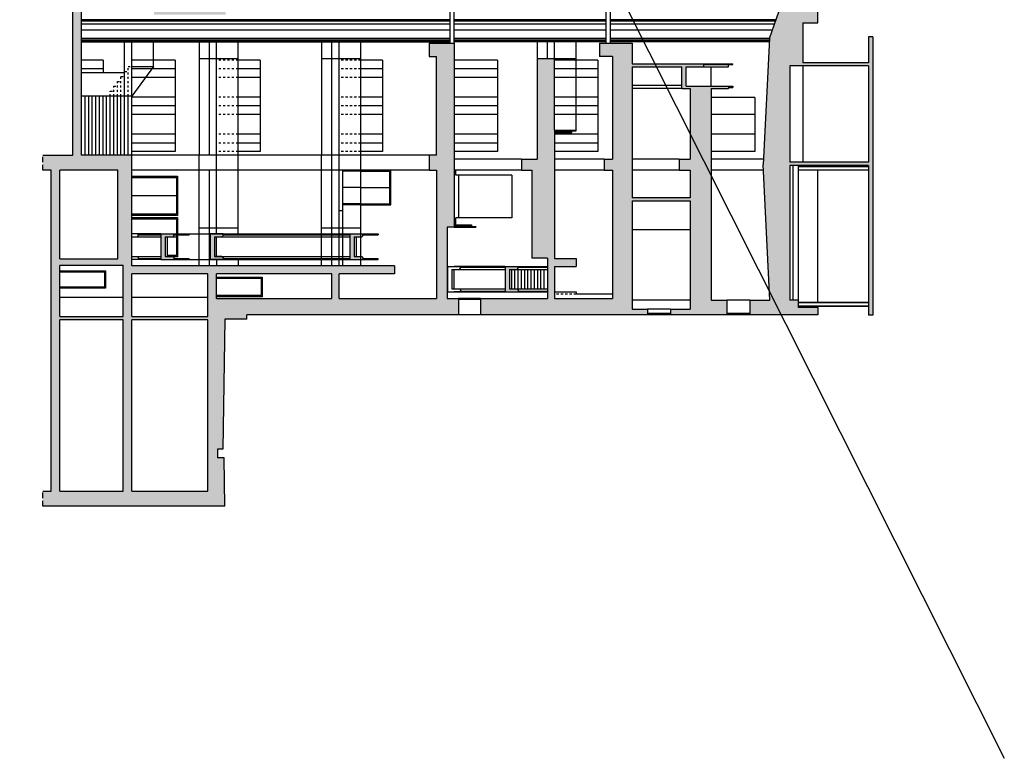
# Model space of a CAD drawing. Units: metres. Extents: x -29 to 112, y -97 to 53.
# Drawn here: x 67 to 112, y -73 to -39 of the extents above; entities that cross this region are included whole.
import ezdxf

# ---------------------------------------------------------------- set-up
doc = ezdxf.new("R2010")
doc.units = ezdxf.units.M
doc.header["$LTSCALE"] = 0.5
doc.header["$MEASUREMENT"] = 0
doc.linetypes.add('DASHED', pattern=[0.75, 0.5, -0.25])
doc.linetypes.add('HIDDEN2', pattern=[0.1875, 0.125, -0.0625])
for name, color, linetype in [('0-alz', 4, 'Continuous'), ('0-JAC', 8, 'HIDDEN2'), ('0-sec', 7, 'Continuous'), ('0-trm', 252, 'Continuous')]:
    doc.layers.add(name, color=color, linetype=linetype)
doc.layers.add('0-aux', color=1, linetype='Continuous', plot=False)

msp = doc.modelspace()

# ---------------------------------------------------------------- hatches: boundary and pattern name
at = {"layer": '0-trm'}
h = msp.add_hatch(color=256, dxfattribs=at)
h.dxf.hatch_style = 1
h.paths.add_polyline_path([(87.0198, -52.85863), (87.0198, -52.10868), (86.4998, -52.10868), (86.4998, -48.81863), (86.8198, -48.81863), (86.8198, -40.34368), (85.6798, -40.34368), (85.6798, -40.95368), (86.0098, -40.95368), (86.0098, -45.49863), (85.6798, -45.49863), (85.6798, -46.19863), (86.0098, -46.19863), (86.0098, -52.10868), (81.5198, -52.10868), (81.5198, -50.97863), (84.0698, -50.97863), (84.0698, -50.60863), (71.9698, -50.60863), (71.9698, -45.49863), (69.6598, -45.49863), (69.6598, -12.99363), (74.5279, -12.99363), (74.70032, -18.75369), (73.6398, -18.75369), (73.6398, -19.26369), (74.71558, -19.26369), (74.8898, -25.08367), (73.8498, -25.08367), (73.8498, -25.59367), (74.90506, -25.59367), (75.07987, -31.43365), (74.03987, -31.43365), (74.03987, -31.94365), (75.09514, -31.94365), (75.27055, -37.80363), (74.2598, -37.80363), (74.2598, -38.31363), (72.9998, -38.31363), (72.9998, -39.03456), (76.29833, -39.03456), (76.29833, -38.42144), (75.53719, -12.99363), (75.63719, -12.99363), (75.63719, -9.23368), (77.31566, -9.23368), (77.31566, -8.93368), (74.10419, -8.93368), (74.10419, -6.35461), (77.6848, -6.35461), (77.6848, -5.30461), (75.9298, -5.30461), (75.9298, 0.32336), (81.2898, 0.32336), (81.2898, -5.30461), (80.0948, -5.30461, -0.05050686), (80.0248, -6.04461), (80.0248, -6.35461), (82.6598, -6.35461), (82.6598, -5.30461), (82.4898, -5.30461), (82.4898, -5.00461), (82.4198, -5.00461), (82.4198, -5.07461), (81.6898, -5.07461), (81.6898, 6.63132), (82.5448, 6.63132), (82.5448, 7.68132), (79.7298, 7.68132), (79.7298, 7.37132, -0.02759063), (79.8298, 6.63132), (81.2898, 6.63132), (81.2898, 2.58132), (75.9298, 2.58132), (75.9298, 6.63132), (77.5298, 6.63132), (77.5298, 7.68132), (74.36214, 7.68132), (74.36214, 6.63132), (75.5298, 6.63132), (75.5298, 1.37336), (71.05811, 1.37336), (71.05811, 0.32336), (71.8498, 0.32336), (71.8498, -5.30461), (71.05811, -5.30461), (71.05811, -6.35461), (73.80419, -6.35461), (73.80419, -8.93368), (71.05811, -8.93368), (71.05811, -9.23363), (75.1798, -9.23363), (75.1798, -12.69363), (68.86811, -12.69363), (68.86811, -12.99363), (69.2598, -12.99363), (69.2598, -45.49863), (67.86811, -45.49863), (67.86811, -46.19863), (68.2598, -46.19863), (68.2598, -60.98363), (67.86811, -60.98363), (67.86811, -61.68363), (76.26237, -61.68363), (76.22899, -59.45863), (75.92857, -59.45863), (75.92857, -59.05863), (76.16915, -59.05863), (76.25915, -53.05863), (77.2798, -53.05863), (77.2798, -52.85863)])
h.paths.add_polyline_path([(81.1898, -52.10868), (75.8798, -52.10868), (75.8798, -50.97863), (81.1898, -50.97863)], flags=16)
h.paths.add_polyline_path([(75.4798, -52.94363), (71.9698, -52.94363), (71.9698, -50.97863), (75.4798, -50.97863)], flags=16)
h.paths.add_polyline_path([(75.4798, -53.09363), (75.4798, -60.98363), (71.9698, -60.98363), (71.9698, -53.09363)], flags=16)
h.paths.add_polyline_path([(71.5698, -52.94363), (68.6598, -52.94363), (68.6598, -50.58363), (71.5698, -50.58363)], flags=16)
h.paths.add_polyline_path([(71.5698, -53.09363), (71.5698, -60.98363), (68.6598, -60.98363), (68.6598, -53.09363)], flags=16)
h.paths.add_polyline_path([(71.3298, -50.28363), (68.6598, -50.28363), (68.6598, -46.19863), (71.3298, -46.19863)], flags=16)
h.paths.add_polyline_path([(73.7498, -5.30461), (72.2498, -5.30461), (72.2498, 0.32336), (73.7498, 0.32336, -0.10157685), (74.11481, 0.21376, -0.26813525), (75.52953, -2.49063, -0.26813525), (74.11481, -5.19501, -0.10157685)], flags=16)
h.paths.add_polyline_path([(81.2898, 1.00336), (75.9298, 1.00336), (75.9298, 2.48132), (81.2898, 2.48132)], flags=16)
h = msp.add_hatch(color=256, dxfattribs=at)
h.dxf.hatch_style = 1
h.paths.add_polyline_path([(103.5798, -52.85863), (103.5798, -52.51868), (102.6698, -52.51868), (102.6698, -52.18868), (102.2848, -52.18868), (102.2848, -45.98368), (105.9048, -45.98368), (105.9048, -52.87993), (106.1048, -52.87993), (106.1048, -40.04368), (105.9048, -40.04368), (105.9048, -41.24368), (102.8898, -41.24368), (102.8898, -39.40363), (103.5798, -39.40363), (103.5798, -34.50962), (103.2798, -34.65033), (101.34831, -40.13368), (101.0648, -45.94118), (101.3698, -52.18868), (100.4398, -52.18868), (100.4398, -52.85863)])
h.paths.add_polyline_path([(102.2848, -45.83368), (102.2848, -41.39368), (105.9048, -41.39368), (105.9048, -45.83368)], flags=16)
h = msp.add_hatch(color=256, dxfattribs=at)
h.dxf.hatch_style = 1
h.paths.add_polyline_path([(95.7298, -52.85863), (95.7298, -52.59868), (95.0198, -52.59868), (95.0198, -47.61368), (97.6998, -47.61368), (97.6998, -52.59868), (96.7898, -52.59868), (96.7898, -52.85863), (99.3798, -52.85863), (99.3798, -52.18868), (98.6698, -52.18868), (98.6698, -42.42868), (99.4698, -42.42868), (99.4698, -42.32868), (97.5198, -42.32868), (97.5198, -41.42868), (98.3198, -41.42868), (98.3198, -41.29868), (95.0198, -41.29868), (95.0198, -40.34368), (93.5198, -40.34368), (93.5198, -40.95368), (94.1148, -40.95368), (94.1148, -45.68368), (93.7298, -45.68368), (93.7298, -46.19868), (94.1148, -46.19868), (94.1148, -52.10868), (91.4398, -52.10868), (91.4398, -50.62863), (92.4448, -50.62863), (92.4448, -50.26863), (91.4398, -50.26863), (91.4398, -44.35358), (91.4398, -41.06963), (90.6498, -41.06963), (90.6498, -45.68368), (89.9298, -45.68368), (89.9298, -46.19868), (90.4098, -46.19868), (90.4098, -50.24863), (91.1198, -50.24863), (91.1198, -52.10868), (88.0448, -52.10868), (88.0448, -52.85863)])
h.paths.add_polyline_path([(95.0198, -47.46368), (95.0198, -41.42868), (97.3198, -41.42868), (97.3198, -42.42868), (97.6998, -42.42868), (97.6998, -45.68368), (97.1848, -45.68368), (97.1848, -46.19868), (97.6998, -46.19868), (97.6998, -47.46368)], flags=16)
h = msp.add_hatch(color=256, dxfattribs=at)
h.dxf.hatch_style = 1
h.paths.add_polyline_path([(82.61826, -50.31363), (82.61826, -50.22733), (82.56456, -50.17363), (82.21826, -50.17363), (82.21826, -49.27363), (82.56456, -49.27363), (82.61826, -49.21993), (82.61826, -49.13363), (82.01826, -49.13363), (82.01826, -50.31363)])
h.paths.add_polyline_path([(76.1798, -50.31363), (76.1798, -50.22733), (76.1261, -50.17363), (75.7798, -50.17363), (75.7798, -49.27363), (76.1261, -49.27363), (76.1798, -49.21993), (76.1798, -49.13363), (75.5798, -49.13363), (75.5798, -50.31363)])
h.paths.add_polyline_path([(73.91597, -50.31363), (73.91597, -50.22733), (73.86227, -50.17363), (73.51597, -50.17363), (73.51597, -49.27363), (73.86227, -49.27363), (73.91597, -49.21993), (73.91597, -49.13363), (73.31597, -49.13363), (73.31597, -50.31363)])
h = msp.add_hatch(color=256, dxfattribs=at)
h.dxf.hatch_style = 1
h.paths.add_polyline_path([(89.77443, -51.80863), (89.77443, -51.72233), (89.72073, -51.66863), (89.37443, -51.66863), (89.37443, -50.76863), (89.72073, -50.76863), (89.77443, -50.71493), (89.77443, -50.62863), (89.17443, -50.62863), (89.17443, -51.80863)])

# ---------------------------------------------------------------- linework, layer by layer
at = {"layer": '0-alz'}
for p, q in [((86.6198, -38.64285), (86.6198, -40.34368)), ((86.8198, -40.34368), (86.8198, -38.64285)), ((93.8198, -40.34368), (93.8198, -38.64285)), ((94.0198, -40.34368), (94.0198, -38.64285)), ((86.6198, -39.26568), (69.6598, -39.26568)), ((86.6198, -39.32806), (69.6598, -39.32806)), ((86.6198, -39.46204), (69.6598, -39.46204)), ((93.8198, -39.26568), (86.8198, -39.26568)), ((93.8198, -39.32806), (86.8198, -39.32806)), ((93.8198, -39.46204), (86.8198, -39.46204)), ((101.65406, -39.26568), (94.0198, -39.26568)), ((101.63209, -39.32806), (94.0198, -39.32806)), ((101.5849, -39.46204), (94.0198, -39.46204)), ((86.6198, -39.74487), (69.6598, -39.74487)), ((93.8198, -39.74487), (86.8198, -39.74487)), ((101.48527, -39.74487), (94.0198, -39.74487)), ((86.6198, -40.13191), (69.6598, -40.13191)), ((86.6198, -40.20634), (69.6598, -40.20634)), ((86.6198, -40.22714), (69.6598, -40.22714)), ((69.6598, -40.23363), (86.6198, -40.23363)), ((69.6598, -40.27863), (86.6198, -40.27863)), ((71.6398, -41.69496), (71.6398, -40.27863)), ((71.9698, -45.49863), (71.9698, -40.27863)), ((72.9698, -41.4133), (72.9698, -40.27863)), ((93.8198, -40.13191), (86.8198, -40.13191)), ((93.8198, -40.20634), (86.8198, -40.20634)), ((93.8198, -40.22714), (86.8198, -40.22714)), ((93.8198, -40.23363), (86.8198, -40.23363)), ((93.8198, -40.27863), (86.8198, -40.27863)), ((101.34891, -40.13191), (94.0198, -40.13191)), ((101.34477, -40.20634), (94.0198, -40.20634)), ((101.34375, -40.22714), (94.0198, -40.22714)), ((101.34344, -40.23363), (94.0198, -40.23363)), ((101.34124, -40.27863), (94.0198, -40.27863)), ((70.6598, -41.12363), (69.6598, -41.12363)), ((70.6598, -41.12363), (70.6598, -41.69496)), ((73.9698, -41.12363), (71.9698, -41.12363)), ((73.9698, -41.12363), (73.9698, -45.33863)), ((76.8798, -41.06963), (75.0798, -41.06963)), ((75.0798, -41.06963), (75.0798, -45.49863)), ((75.5498, -45.49863), (75.5498, -41.06963)), ((75.8798, -45.49863), (75.8798, -41.06963)), ((76.8798, -45.49863), (76.8798, -41.06963)), ((77.8798, -41.12363), (76.8798, -41.12363)), ((77.8798, -41.12363), (77.8798, -45.33863)), ((82.5198, -41.06963), (80.7198, -41.06963)), ((80.7198, -41.06963), (80.7198, -45.49863)), ((81.1898, -45.49863), (81.1898, -41.06963)), ((81.5198, -45.49863), (81.5198, -41.06963)), ((82.5198, -45.49863), (82.5198, -41.06963)), ((83.5198, -41.12363), (82.5198, -41.12363)), ((83.5198, -41.12363), (83.5198, -45.33863)), ((88.8198, -41.12363), (86.8198, -41.12363)), ((88.8198, -41.12363), (88.8198, -45.33863)), ((92.4398, -41.06963), (91.4398, -41.06963)), ((92.4398, -41.12363), (91.4398, -41.12363)), ((92.4398, -44.35358), (92.4398, -41.06963)), ((93.4398, -41.12363), (92.4398, -41.12363)), ((93.4398, -41.12363), (93.4398, -45.33863)), ((70.6598, -41.52487), (69.6598, -41.52487)), ((69.6598, -41.69496), (71.6398, -41.69496)), ((71.6398, -42.7893), (71.6398, -41.64263)), ((71.9698, -41.4133), (72.9698, -41.4133)), ((73.9698, -41.52487), (71.9698, -41.52487)), ((72.9698, -41.4133), (71.9798, -42.7893)), ((77.8798, -41.52487), (76.8798, -41.52487)), ((83.5198, -41.52487), (82.5198, -41.52487)), ((88.8198, -41.52487), (86.8198, -41.52487)), ((92.4398, -41.52487), (91.4398, -41.52487)), ((93.4398, -41.52487), (92.4398, -41.52487)), ((98.3198, -41.29868), (98.5198, -41.29868)), ((98.3198, -41.32868), (98.5198, -41.32868)), ((98.3198, -41.42868), (99.4698, -41.42868)), ((98.5198, -41.32868), (98.5198, -41.29868)), ((98.5198, -41.29868), (99.6698, -41.29868)), ((98.5198, -41.32868), (99.6698, -41.32868)), ((98.6698, -42.32868), (98.6698, -41.42868)), ((99.4698, -41.42868), (99.4698, -41.32868)), ((99.6698, -41.32868), (99.6698, -41.29868)), ((102.8898, -41.39368), (102.8898, -45.83368)), ((73.9698, -41.92363), (71.9698, -41.92363)), ((77.8798, -41.92363), (76.8798, -41.92363)), ((83.5198, -41.92363), (82.5198, -41.92363)), ((88.8198, -41.92363), (86.8198, -41.92363)), ((92.4398, -41.92363), (91.4398, -41.92363)), ((93.4398, -41.92363), (92.4398, -41.92363)), ((97.3198, -42.28868), (95.0198, -42.28868)), ((97.3198, -42.42868), (95.0198, -42.42868)), ((99.4698, -42.32868), (99.6698, -42.32868)), ((99.4698, -42.37868), (99.6698, -42.37868)), ((99.6698, -42.32868), (99.6698, -42.37868)), ((70.9798, -42.7893), (69.6598, -42.7893)), ((69.8248, -45.49863), (69.8248, -42.7893)), ((69.9898, -45.49863), (69.9898, -42.7893)), ((70.1548, -45.49863), (70.1548, -42.7893)), ((70.3198, -45.49863), (70.3198, -42.7893)), ((70.4848, -45.49863), (70.4848, -42.7893)), ((70.6498, -45.49863), (70.6498, -42.7893)), ((70.8148, -45.49863), (70.8148, -42.7893)), ((70.9798, -45.49863), (70.9798, -42.7893)), ((71.9798, -42.7893), (70.9798, -42.7893)), ((71.1448, -45.49863), (71.1448, -42.7893)), ((71.3098, -45.49863), (71.3098, -42.7893)), ((71.4748, -45.49863), (71.4748, -42.7893)), ((71.6398, -45.49863), (71.6398, -42.7893)), ((71.8048, -45.49863), (71.8048, -42.7893)), ((73.9698, -42.83363), (71.9698, -42.83363)), ((77.8798, -42.83363), (76.8798, -42.83363)), ((83.5198, -42.83363), (82.5198, -42.83363)), ((88.8198, -42.83363), (86.8198, -42.83363)), ((92.4398, -42.83363), (91.4398, -42.83363)), ((93.4398, -42.83363), (92.4398, -42.83363)), ((100.6698, -42.83868), (98.6698, -42.83868)), ((100.6698, -42.83868), (100.6698, -45.33868)), ((73.9698, -43.23487), (71.9698, -43.23487)), ((77.8798, -43.23487), (76.8798, -43.23487)), ((83.5198, -43.23487), (82.5198, -43.23487)), ((88.8198, -43.23487), (86.8198, -43.23487)), ((92.4398, -43.23487), (91.4398, -43.23487)), ((93.4398, -43.23487), (92.4398, -43.23487)), ((73.9698, -43.63363), (71.9698, -43.63363)), ((77.8798, -43.63363), (76.8798, -43.63363)), ((83.5198, -43.63363), (82.5198, -43.63363)), ((88.8198, -43.63363), (86.8198, -43.63363)), ((92.4398, -43.63363), (91.4398, -43.63363)), ((93.4398, -43.63363), (92.4398, -43.63363)), ((100.6698, -43.63368), (98.6698, -43.63368)), ((91.4398, -44.35358), (92.4448, -44.35358)), ((91.4398, -44.38358), (92.4448, -44.38358)), ((91.4398, -44.40358), (92.2248, -44.40358)), ((92.0098, -44.40358), (92.0098, -44.38358)), ((92.0498, -44.40358), (92.0498, -44.38358)), ((92.2248, -44.40358), (92.2448, -44.40358)), ((92.2248, -44.45358), (92.2248, -44.40358)), ((92.2448, -44.45358), (92.2448, -44.40358)), ((92.4448, -44.38358), (92.4448, -44.35358)), ((73.9698, -44.54363), (71.9698, -44.54363)), ((77.8798, -44.54363), (76.8798, -44.54363)), ((83.5198, -44.54363), (82.5198, -44.54363)), ((88.8198, -44.54363), (86.8198, -44.54363)), ((91.4398, -44.45358), (92.2248, -44.45358)), ((93.4398, -44.54363), (91.4398, -44.54363)), ((92.2248, -44.45358), (92.2448, -44.45358)), ((100.6698, -44.54368), (98.6698, -44.54368)), ((73.9698, -44.94487), (71.9698, -44.94487)), ((73.9698, -45.33863), (71.9698, -45.33863)), ((77.8798, -44.94487), (76.8798, -44.94487)), ((77.8798, -45.33863), (76.8798, -45.33863)), ((83.5198, -44.94487), (82.5198, -44.94487)), ((83.5198, -45.33863), (82.5198, -45.33863)), ((88.8198, -44.94487), (86.8198, -44.94487)), ((88.8198, -45.33863), (86.8198, -45.33863)), ((93.4398, -44.94487), (91.4398, -44.94487)), ((93.4398, -45.33863), (91.4398, -45.33863)), ((100.6698, -45.33868), (98.6698, -45.33868)), ((85.6798, -45.49863), (71.9698, -45.49863)), ((89.9298, -45.68368), (86.8198, -45.68368)), ((93.7298, -45.68368), (91.4398, -45.68368)), ((97.1848, -45.68368), (95.0198, -45.68368)), ((101.07737, -45.68368), (98.6698, -45.68368)), ((85.6798, -46.19863), (71.9698, -46.19863)), ((75.0798, -48.86863), (75.0798, -46.19863)), ((75.5498, -48.86863), (75.5498, -46.19863)), ((75.8798, -48.86863), (75.8798, -46.19863)), ((76.8798, -48.86863), (76.8798, -46.19863)), ((80.7198, -48.86863), (80.7198, -46.19863)), ((81.1898, -48.86863), (81.1898, -46.19863)), ((81.5198, -48.86863), (81.5198, -46.19863)), ((81.6898, -48.86863), (81.6898, -46.19863)), ((82.5198, -46.24868), (81.6898, -46.24868)), ((82.5198, -48.86863), (82.5198, -46.19863)), ((82.5198, -46.24868), (83.8598, -46.24868)), ((83.8598, -47.74868), (83.8598, -46.24868)), ((83.9098, -47.79868), (83.9098, -46.19868)), ((89.9298, -46.19868), (86.8198, -46.19868)), ((86.89938, -46.41863), (86.89938, -46.19868)), ((93.7298, -46.19868), (91.4398, -46.19868)), ((97.1848, -46.19868), (95.0198, -46.19868)), ((101.07737, -46.19868), (98.6698, -46.19868)), ((102.4198, -45.98368), (102.4198, -52.18868)), ((102.6698, -45.98368), (102.6698, -52.18868)), ((105.9048, -46.02243), (102.6698, -46.02243)), ((105.9048, -46.03643), (102.6698, -46.03643)), ((105.9048, -46.18843), (102.6698, -46.18843)), ((105.9048, -46.20243), (102.6698, -46.20243)), ((103.5798, -46.02243), (103.5798, -45.98368)), ((103.5798, -52.29993), (103.5798, -46.20243)), ((89.4798, -46.41863), (86.89938, -46.41863)), ((87.0198, -46.41863), (87.0198, -48.39863)), ((89.4798, -46.41863), (89.4798, -48.39863)), ((82.5198, -46.99868), (81.6898, -46.99868)), ((82.5198, -46.99868), (83.8598, -46.99868)), ((74.0298, -47.37863), (71.9698, -47.37863)), ((81.5198, -48.05034), (81.6898, -48.05034)), ((82.5198, -47.74868), (81.6898, -47.74868)), ((82.5198, -47.79868), (81.6898, -47.79868)), ((82.5198, -47.74868), (83.8598, -47.74868)), ((82.5198, -47.79868), (83.9098, -47.79868)), ((89.4798, -48.39863), (86.89938, -48.39863)), ((86.89938, -48.71863), (86.89938, -48.39863)), ((76.8798, -48.86863), (75.0798, -48.86863)), ((82.5198, -48.86863), (80.7198, -48.86863)), ((86.8198, -48.71863), (87.6048, -48.71863)), ((86.8198, -48.76863), (87.6048, -48.76863)), ((86.8198, -48.78863), (87.8248, -48.78863)), ((86.8198, -48.81863), (87.8248, -48.81863)), ((87.3898, -48.76863), (87.3898, -48.78863)), ((87.4298, -48.76863), (87.4298, -48.78863)), ((87.6048, -48.71863), (87.6048, -48.76863)), ((87.6048, -48.71863), (87.6248, -48.71863)), ((87.6048, -48.76863), (87.6248, -48.76863)), ((87.6248, -48.71863), (87.6248, -48.76863)), ((87.8248, -48.78863), (87.8248, -48.81863)), ((97.6998, -48.94868), (95.0198, -48.94868)), ((73.31597, -49.13363), (71.9698, -49.13363)), ((71.9698, -49.27363), (73.31597, -49.27363)), ((72.2161, -49.27363), (72.2698, -49.21993)), ((72.2698, -49.21993), (72.2698, -49.13363)), ((72.2698, -49.17678), (73.31597, -49.17678)), ((73.61597, -50.17363), (73.61597, -49.27363)), ((74.0298, -49.28363), (73.61597, -49.28363)), ((73.91597, -49.13363), (75.5798, -49.13363)), ((73.91597, -49.17678), (74.61597, -49.17678)), ((74.61597, -49.13363), (74.61597, -49.17678)), ((75.5798, -49.13363), (82.01826, -49.13363)), ((75.7798, -49.27363), (82.01826, -49.27363)), ((75.8798, -50.17363), (75.8798, -49.27363)), ((76.1798, -49.17678), (82.01826, -49.17678)), ((82.31826, -50.17363), (82.31826, -49.27363)), ((82.61826, -49.13363), (83.31826, -49.13363)), ((82.61826, -49.17678), (83.31826, -49.17678)), ((83.31826, -49.13363), (83.31826, -49.17678)), ((71.9698, -50.17363), (73.31597, -50.17363)), ((73.31597, -50.31363), (71.9698, -50.31363)), ((72.2161, -50.17363), (72.2698, -50.22733)), ((72.2698, -50.22733), (72.2698, -50.31363)), ((72.2698, -50.27048), (73.31597, -50.27048)), ((73.91597, -50.27048), (74.61597, -50.27048)), ((73.91597, -50.31363), (75.5798, -50.31363)), ((74.61597, -50.31363), (74.61597, -50.27048)), ((75.5798, -50.31363), (82.01826, -50.31363)), ((75.7798, -50.17363), (82.01826, -50.17363)), ((76.1798, -50.27048), (82.01826, -50.27048)), ((82.61826, -50.27048), (83.31826, -50.27048)), ((82.61826, -50.31363), (83.31826, -50.31363)), ((83.31826, -50.31363), (83.31826, -50.27048)), ((89.47443, -51.66863), (89.47443, -50.76863)), ((89.62443, -51.66863), (89.62443, -50.76863)), ((89.72073, -50.76863), (91.1198, -50.76863)), ((89.77443, -50.62863), (91.1198, -50.62863)), ((89.77443, -50.67178), (90.47443, -50.67178)), ((89.77443, -51.66863), (89.77443, -50.76863)), ((89.92443, -51.66863), (89.92443, -50.76863)), ((90.07443, -51.66863), (90.07443, -50.76863)), ((90.22443, -51.66863), (90.22443, -50.76863)), ((90.37443, -51.66863), (90.37443, -50.76863)), ((90.47443, -50.62863), (90.47443, -50.67178)), ((90.47443, -50.67178), (91.1198, -50.67178)), ((90.52443, -51.66863), (90.52443, -50.76863)), ((90.67443, -51.66863), (90.67443, -50.76863)), ((90.82443, -51.66863), (90.82443, -50.76863)), ((90.97443, -51.66863), (90.97443, -50.76863)), ((91.4398, -50.62863), (92.4448, -50.62863)), ((89.72073, -51.66863), (91.1198, -51.66863)), ((68.6598, -52.04363), (71.5698, -52.04363)), ((71.9698, -52.04363), (75.4798, -52.04363)), ((88.0448, -52.10868), (87.0198, -52.10868)), ((88.0448, -52.15868), (87.0198, -52.15868)), ((89.77443, -51.76548), (90.47443, -51.76548)), ((89.77443, -51.80863), (91.1198, -51.80863)), ((90.47443, -51.80863), (90.47443, -51.76548)), ((90.47443, -51.76548), (91.1198, -51.76548)), ((91.4398, -51.80863), (92.4448, -51.80863)), ((94.1148, -51.90868), (92.4398, -51.90868)), ((92.4448, -51.80863), (92.4448, -51.90868)), ((97.6998, -52.18868), (95.0198, -52.18868)), ((96.7898, -52.59868), (95.7298, -52.59868)), ((100.4398, -52.18868), (99.3798, -52.18868)), ((105.9048, -52.29993), (102.6698, -52.29993)), ((105.9048, -52.31393), (102.6698, -52.31393)), ((105.9048, -52.46593), (102.6698, -52.46593)), ((105.9048, -52.47993), (102.6698, -52.47993)), ((103.5798, -52.51868), (103.5798, -52.47993)), ((88.0448, -52.85863), (87.0198, -52.85863)), ((96.7898, -52.79863), (95.7298, -52.79863)), ((96.7898, -52.80863), (95.7298, -52.80863)), ((96.7898, -52.85863), (95.7298, -52.85863)), ((100.4398, -52.79868), (99.3798, -52.79868)), ((100.4398, -52.80868), (99.3798, -52.80868)), ((100.4398, -52.85868), (99.3798, -52.85868))]:
    msp.add_line(p, q, dxfattribs=at)
at = {"layer": '0-alz', "linetype": 'HIDDEN2'}
for p, q in [((76.8798, -41.12363), (75.8798, -41.12363)), ((82.5198, -41.12363), (81.5198, -41.12363)), ((71.6398, -41.64263), (71.79737, -41.64263)), ((71.8048, -41.4133), (71.9698, -41.4133)), ((71.8048, -42.7893), (71.8048, -41.4133)), ((76.8798, -41.52487), (75.8798, -41.52487)), ((82.5198, -41.52487), (81.5198, -41.52487)), ((71.3098, -42.1013), (71.4748, -42.1013)), ((71.3098, -42.7893), (71.3098, -42.1013)), ((71.4748, -41.87196), (71.6398, -41.87196)), ((71.4748, -42.7893), (71.4748, -41.87196)), ((76.8798, -41.92363), (75.8798, -41.92363)), ((82.5198, -41.92363), (81.5198, -41.92363)), ((70.9798, -42.55996), (71.1448, -42.55996)), ((70.9798, -42.7893), (70.9798, -42.55996)), ((71.1448, -42.33063), (71.3098, -42.33063)), ((71.1448, -42.7893), (71.1448, -42.33063)), ((76.8798, -42.83363), (75.8798, -42.83363)), ((82.5198, -42.83363), (81.5198, -42.83363)), ((76.8798, -43.23487), (75.8798, -43.23487)), ((82.5198, -43.23487), (81.5198, -43.23487)), ((76.8798, -43.63363), (75.8798, -43.63363)), ((82.5198, -43.63363), (81.5198, -43.63363)), ((76.8798, -44.54363), (75.8798, -44.54363)), ((82.5198, -44.54363), (81.5198, -44.54363)), ((76.8798, -44.94487), (75.8798, -44.94487)), ((76.8798, -45.33863), (75.8798, -45.33863)), ((82.5198, -44.94487), (81.5198, -44.94487)), ((82.5198, -45.33863), (81.5198, -45.33863)), ((92.4398, -51.90868), (91.4398, -51.90868))]:
    msp.add_line(p, q, dxfattribs=at)
at = {"layer": '0-alz'}
for points in [[(71.9698, -46.47863), (74.0798, -46.47863), (74.0798, -48.27863), (71.9698, -48.27863)], [(71.9698, -46.52863), (74.0298, -46.52863), (74.0298, -48.22863), (71.9698, -48.22863)], [(71.9698, -48.38363), (74.0798, -48.38363), (74.0798, -49.13363)], [(71.9698, -48.43363), (74.0298, -48.43363), (74.0298, -49.13363)], [(74.0298, -49.17678), (74.0298, -50.13363), (73.61597, -50.13363)], [(74.0798, -49.17678), (74.0798, -50.18363), (73.87227, -50.18363)], [(68.6598, -50.83363), (70.7598, -50.83363), (70.7598, -51.63368), (68.6598, -51.63368)], [(68.6598, -50.88363), (70.7098, -50.88363), (70.7098, -51.58368), (68.6598, -51.58368)], [(75.8798, -51.12868), (77.9798, -51.12868), (77.9798, -52.02868), (75.8798, -52.02868)], [(75.8798, -51.17868), (77.9298, -51.17868), (77.9298, -51.97868), (75.8798, -51.97868)]]:
    msp.add_lwpolyline(points, dxfattribs=at)
at = {"layer": '0-aux'}
msp.add_lwpolyline([(66.80871, 16.90654), (112.16861, -73.3035)], dxfattribs=at)
at = {"layer": '0-JAC', "ltscale": 50}
for p, q in [((75.0798, -40.23363), (75.0798, -41.06963)), ((75.5498, -41.06963), (75.5498, -40.27863)), ((75.8798, -41.06963), (75.8798, -40.27863)), ((76.8798, -41.06963), (76.8798, -40.27863)), ((80.7198, -40.23363), (80.7198, -41.06963)), ((81.1898, -41.06963), (81.1898, -40.27863)), ((81.5198, -41.06963), (81.5198, -40.27863)), ((82.5198, -41.06963), (82.5198, -40.27863)), ((90.6498, -40.23363), (90.6498, -41.06963)), ((91.1198, -41.06963), (91.1198, -40.23363)), ((91.4398, -41.06963), (91.4398, -40.23363)), ((92.4398, -41.06963), (92.4398, -40.23363)), ((75.0798, -46.19863), (75.0798, -45.49863)), ((75.8798, -46.19863), (75.8798, -45.49863)), ((76.8798, -46.19863), (76.8798, -45.49863)), ((80.7198, -46.19863), (80.7198, -45.49863)), ((81.1898, -46.19863), (81.1898, -45.49863)), ((81.5198, -46.19863), (81.5198, -45.49863)), ((82.5198, -46.19863), (82.5198, -45.49863)), ((75.0798, -50.60863), (75.0798, -48.86863)), ((75.5498, -50.60863), (75.5498, -48.86863)), ((75.8798, -49.13363), (75.8798, -48.86863)), ((76.8798, -49.13363), (76.8798, -48.86863)), ((80.7198, -49.13363), (80.7198, -48.86863)), ((81.1898, -49.13363), (81.1898, -48.86863)), ((81.5198, -49.13363), (81.5198, -48.86863)), ((81.6898, -49.13363), (81.6898, -48.86863)), ((82.5198, -49.13363), (82.5198, -48.86863)), ((76.8798, -49.13363), (76.8798, -49.17678)), ((80.7198, -50.31363), (80.7198, -49.13363)), ((81.1898, -50.31363), (81.1898, -49.13363)), ((81.5198, -50.31363), (81.5198, -49.13363)), ((81.6898, -50.31363), (81.6898, -49.13363)), ((82.5198, -50.31363), (82.5198, -49.13363)), ((75.8798, -50.31363), (75.8798, -50.60863)), ((76.8798, -50.31363), (76.8798, -50.27048)), ((76.8798, -50.31363), (76.8798, -50.60863)), ((80.7198, -50.60863), (80.7198, -50.31363)), ((81.1898, -50.60863), (81.1898, -50.31363)), ((81.5198, -50.60863), (81.5198, -50.31363)), ((81.6898, -50.60863), (81.6898, -50.31363)), ((82.5198, -50.60863), (82.5198, -50.31363)), ((86.5198, -50.62863), (86.5198, -51.80863)), ((86.5198, -50.62863), (89.17443, -50.62863)), ((86.7198, -50.76863), (86.7198, -51.66863)), ((86.7198, -50.76863), (89.17443, -50.76863)), ((89.17443, -50.62863), (86.8198, -50.62863)), ((86.8198, -51.66863), (86.8198, -50.76863)), ((87.0661, -50.76863), (87.1198, -50.71493)), ((87.1198, -50.71493), (87.1198, -50.62863)), ((87.1198, -50.67178), (89.17443, -50.67178)), ((87.8198, -50.62863), (87.8198, -50.67178)), ((86.7198, -51.66863), (89.17443, -51.66863)), ((87.0661, -51.66863), (87.1198, -51.72233)), ((86.5198, -51.80863), (89.17443, -51.80863)), ((89.17443, -51.80863), (86.8198, -51.80863)), ((87.1198, -51.72233), (87.1198, -51.80863)), ((87.1198, -51.76548), (89.17443, -51.76548)), ((87.8198, -51.80863), (87.8198, -51.76548))]:
    msp.add_line(p, q, dxfattribs=at)
at = {"layer": '0-sec'}
for p, q in [((69.2598, -45.49863), (69.2598, -12.99363)), ((69.6598, -45.49863), (69.6598, -12.99363)), ((101.34831, -40.13368), (103.2798, -34.65033)), ((103.5798, -39.40363), (103.5798, -34.50962)), ((102.8898, -39.40363), (102.8898, -41.24368)), ((102.8898, -39.40363), (103.5798, -39.40363)), ((85.6798, -40.34368), (85.6798, -40.95368)), ((85.6798, -40.34368), (86.8198, -40.34368)), ((86.8198, -40.34368), (86.8198, -48.81863)), ((93.5198, -40.34368), (95.0198, -40.34368)), ((93.5198, -40.34368), (93.5198, -40.95368)), ((95.0198, -40.34368), (95.0198, -41.29868)), ((101.34831, -40.13368), (101.0648, -45.94118)), ((105.9048, -40.04368), (105.9048, -41.24368)), ((106.1048, -40.04368), (105.9048, -40.04368)), ((106.1048, -40.04368), (106.1048, -52.87993)), ((85.6798, -40.95368), (86.0098, -40.95368)), ((86.0098, -45.49863), (86.0098, -40.95368)), ((94.1148, -40.95368), (93.5198, -40.95368)), ((94.1148, -40.95368), (94.1148, -45.68368)), ((105.9048, -41.24368), (102.8898, -41.24368)), ((95.0198, -41.29868), (98.3198, -41.29868)), ((95.0198, -41.42868), (97.3198, -41.42868)), ((95.0198, -41.42868), (95.0198, -47.46368)), ((97.3198, -42.42868), (97.3198, -41.42868)), ((97.5198, -42.32868), (97.5198, -41.42868)), ((97.5198, -41.42868), (98.3198, -41.42868)), ((98.3198, -41.42868), (98.3198, -41.29868)), ((102.2848, -41.39368), (102.2848, -45.83368)), ((105.9048, -41.39368), (102.2848, -41.39368)), ((105.9048, -41.39368), (105.9048, -45.83368)), ((97.3198, -42.42868), (97.6998, -42.42868)), ((97.5198, -42.32868), (99.4698, -42.32868)), ((97.6998, -42.42868), (97.6998, -45.68368)), ((98.6698, -42.42868), (98.6698, -52.18868)), ((98.6698, -42.42868), (99.4698, -42.42868)), ((99.4698, -42.32868), (99.4698, -42.42868)), ((91.4398, -44.35358), (91.4398, -50.26863)), ((67.86811, -45.49863), (69.2598, -45.49863)), ((71.9698, -45.49863), (69.6598, -45.49863)), ((71.9698, -50.60863), (71.9698, -45.49863)), ((86.0098, -45.49863), (85.6798, -45.49863)), ((85.6798, -45.49863), (85.6798, -46.19863)), ((89.9298, -45.68368), (89.9298, -46.19868)), ((89.9298, -45.68368), (90.6498, -45.68368)), ((93.7298, -45.68368), (93.7298, -46.19868)), ((93.7298, -45.68368), (94.1148, -45.68368)), ((97.1848, -45.68368), (97.6998, -45.68368)), ((97.1848, -45.68368), (97.1848, -46.19868)), ((68.2598, -46.19863), (67.86811, -46.19863)), ((68.2598, -60.98363), (68.2598, -46.19863)), ((71.3298, -46.19863), (68.6598, -46.19863)), ((68.6598, -50.28363), (68.6598, -46.19863)), ((71.3298, -50.28363), (71.3298, -46.19863)), ((85.6798, -46.19863), (86.0098, -46.19863)), ((86.0098, -46.19863), (86.0098, -52.10868)), ((89.9298, -46.19868), (90.4098, -46.19868)), ((90.4098, -46.19868), (90.4098, -50.24863)), ((93.7298, -46.19868), (94.1148, -46.19868)), ((94.1148, -46.19868), (94.1148, -52.10868)), ((97.1848, -46.19868), (97.6998, -46.19868)), ((97.6998, -46.19868), (97.6998, -47.46368)), ((101.3698, -52.18868), (101.0648, -45.94118)), ((105.9048, -45.83368), (102.2848, -45.83368)), ((102.2848, -45.98368), (102.2848, -52.18868)), ((105.9048, -45.98368), (102.2848, -45.98368)), ((105.9048, -45.98368), (105.9048, -52.87993)), ((97.6998, -47.46368), (95.0198, -47.46368)), ((95.0198, -47.61368), (97.6998, -47.61368)), ((95.0198, -47.61368), (95.0198, -52.59868)), ((97.6998, -47.61368), (97.6998, -52.59868)), ((86.8198, -48.81863), (86.4998, -48.81863)), ((73.31597, -49.13363), (73.91597, -49.13363)), ((73.31597, -49.13363), (73.31597, -50.31363)), ((73.51597, -49.27363), (73.51597, -50.17363)), ((73.51597, -49.27363), (73.86227, -49.27363)), ((73.86227, -49.27363), (73.91597, -49.21993)), ((73.91597, -49.21993), (73.91597, -49.13363)), ((75.5798, -49.13363), (75.5798, -50.31363)), ((76.1798, -49.13363), (75.5798, -49.13363)), ((75.7798, -49.27363), (75.7798, -50.17363)), ((75.7798, -49.27363), (76.1261, -49.27363)), ((76.1261, -49.27363), (76.1798, -49.21993)), ((76.1798, -49.21993), (76.1798, -49.13363)), ((82.01826, -49.13363), (82.61826, -49.13363)), ((82.01826, -49.13363), (82.01826, -50.31363)), ((82.21826, -49.27363), (82.21826, -50.17363)), ((82.21826, -49.27363), (82.56456, -49.27363)), ((82.56456, -49.27363), (82.61826, -49.21993)), ((82.61826, -49.21993), (82.61826, -49.13363)), ((68.6598, -50.28363), (71.3298, -50.28363)), ((73.31597, -50.31363), (73.91597, -50.31363)), ((73.51597, -50.17363), (73.86227, -50.17363)), ((73.86227, -50.17363), (73.91597, -50.22733)), ((73.91597, -50.22733), (73.91597, -50.31363)), ((76.1798, -50.31363), (75.5798, -50.31363)), ((76.1261, -50.17363), (75.7798, -50.17363)), ((76.1261, -50.17363), (76.1798, -50.22733)), ((76.1798, -50.22733), (76.1798, -50.31363)), ((82.01826, -50.31363), (82.61826, -50.31363)), ((82.21826, -50.17363), (82.56456, -50.17363)), ((82.56456, -50.17363), (82.61826, -50.22733)), ((82.61826, -50.22733), (82.61826, -50.31363)), ((91.1198, -50.24863), (90.4098, -50.24863)), ((91.1198, -50.24863), (91.1198, -52.10868)), ((71.5698, -50.58363), (68.6598, -50.58363)), ((68.6598, -52.94363), (68.6598, -50.58363)), ((71.5698, -52.94363), (71.5698, -50.58363)), ((84.0698, -50.60863), (71.9698, -50.60863)), ((84.0698, -50.60863), (84.0698, -50.97863)), ((89.17443, -50.62863), (89.17443, -51.80863)), ((89.17443, -50.62863), (89.77443, -50.62863)), ((89.37443, -50.76863), (89.72073, -50.76863)), ((89.37443, -50.76863), (89.37443, -51.66863)), ((89.72073, -50.76863), (89.77443, -50.71493)), ((89.77443, -50.71493), (89.77443, -50.62863)), ((91.4398, -50.62863), (91.4398, -52.10868)), ((75.4798, -50.97863), (71.9698, -50.97863)), ((71.9698, -52.94363), (71.9698, -50.97863)), ((75.4798, -52.94363), (75.4798, -50.97863)), ((81.1898, -50.97863), (75.8798, -50.97863)), ((75.8798, -52.10868), (75.8798, -50.97863)), ((81.1898, -52.10868), (81.1898, -50.97863)), ((84.0698, -50.97863), (81.5198, -50.97863)), ((81.5198, -52.10868), (81.5198, -50.97863)), ((89.37443, -51.66863), (89.72073, -51.66863)), ((89.72073, -51.66863), (89.77443, -51.72233)), ((75.8798, -52.10868), (81.1898, -52.10868)), ((81.5198, -52.10868), (86.0098, -52.10868)), ((86.4998, -52.10868), (87.0198, -52.10868)), ((87.0198, -52.10868), (87.0198, -52.85863)), ((88.0448, -52.10868), (88.0448, -52.85863)), ((88.0448, -52.10868), (91.1198, -52.10868)), ((89.17443, -51.80863), (89.77443, -51.80863)), ((89.77443, -51.72233), (89.77443, -51.80863)), ((91.4398, -52.10868), (94.1148, -52.10868)), ((95.0198, -52.59868), (95.7298, -52.59868)), ((95.7298, -52.59868), (95.7298, -52.85863)), ((96.7898, -52.59868), (96.7898, -52.85858)), ((96.7898, -52.59868), (97.6998, -52.59868)), ((98.6698, -52.18868), (99.3798, -52.18868)), ((99.3798, -52.18868), (99.3798, -52.85868)), ((100.4398, -52.18868), (100.4398, -52.85863)), ((100.4398, -52.18868), (101.3698, -52.18868)), ((102.6698, -52.18868), (102.2848, -52.18868)), ((102.6698, -52.18868), (102.6698, -52.51868)), ((103.5798, -52.51868), (102.6698, -52.51868)), ((103.5798, -52.51868), (103.5798, -52.85863)), ((76.25915, -53.05863), (76.16915, -59.05863)), ((77.2798, -53.05863), (76.25915, -53.05863)), ((87.0198, -52.85863), (77.2798, -52.85863)), ((77.2798, -53.05863), (77.2798, -52.85863)), ((95.7298, -52.85863), (88.0448, -52.85863)), ((99.3798, -52.85863), (96.7898, -52.85863)), ((103.5798, -52.85863), (100.4398, -52.85863)), ((106.1048, -52.87993), (105.9048, -52.87993)), ((68.6598, -60.98363), (68.6598, -53.09363)), ((71.5698, -60.98363), (71.5698, -53.09363)), ((71.9698, -60.98363), (71.9698, -53.09363)), ((75.4798, -60.98363), (75.4798, -53.09363)), ((76.16915, -59.05863), (75.92857, -59.05863)), ((75.92857, -59.05863), (75.92857, -59.45863)), ((76.22899, -59.45863), (75.92857, -59.45863)), ((76.26237, -61.68363), (76.22899, -59.45863)), ((68.6598, -60.98363), (71.5698, -60.98363)), ((76.26237, -61.68363), (67.86811, -61.68363))]:
    msp.add_line(p, q, dxfattribs=at)
at = {"layer": '0-sec', "color": 7}
for p, q in [((91.4398, -41.06963), (90.6498, -41.06963)), ((90.6498, -41.06963), (90.6498, -45.68368)), ((91.4398, -44.35358), (91.4398, -41.06963)), ((86.4998, -48.81863), (86.4998, -52.10868)), ((91.4398, -50.26863), (92.4448, -50.26863)), ((92.4448, -50.26863), (92.4448, -50.62863))]:
    msp.add_line(p, q, dxfattribs=at)
at = {"layer": '0-sec', "color": 7, "linetype": 'DASHED'}
for p, q in [((67.86811, -46.19863), (67.86811, -45.49863)), ((67.86811, -61.68363), (67.86811, -60.98363))]:
    msp.add_line(p, q, dxfattribs=at)
at = {"layer": '0-sec', "linetype": 'Continuous'}
for p, q in [((68.6598, -52.94363), (71.5698, -52.94363)), ((71.9698, -52.94363), (75.4798, -52.94363)), ((71.5698, -53.09363), (68.6598, -53.09363)), ((75.4798, -53.09363), (71.9698, -53.09363)), ((67.86811, -60.98363), (68.2598, -60.98363)), ((71.9698, -60.98363), (75.4798, -60.98363))]:
    msp.add_line(p, q, dxfattribs=at)

doc.saveas('drawing.dxf')
